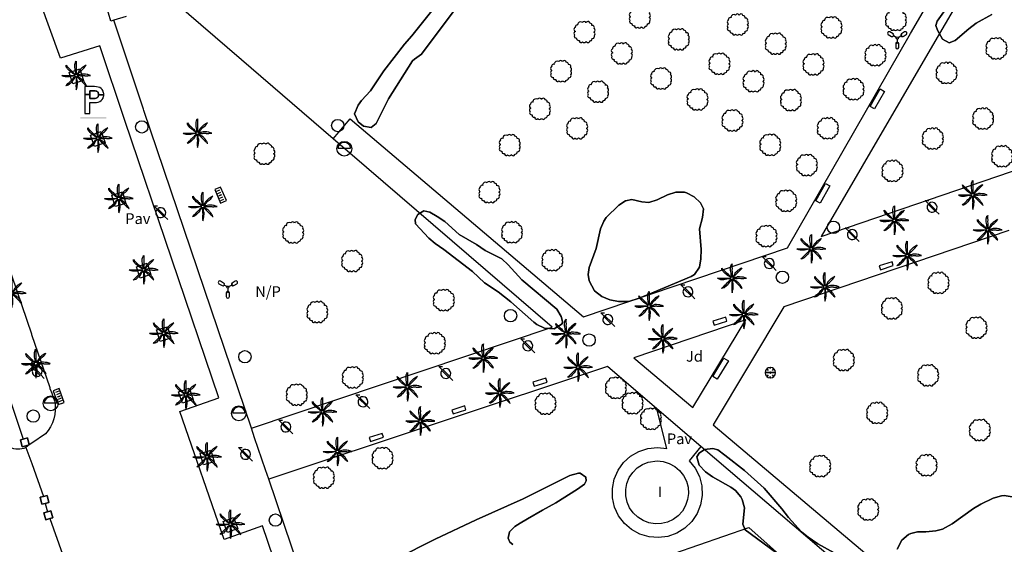
# Model space of a CAD drawing. Extents: x 680682 to 690511, y 4120584 to 4135967.
# Drawn here: x 680999 to 681113, y 4125618 to 4125679 of the extents above; entities that cross this region are included whole.
import ezdxf

# ---------------------------------------------------------------- set-up
doc = ezdxf.new("R2010")
doc.units = 0
for name, color, linetype in [('1095_L_DE_FACHADA_EN_EDIFICIO', 1, 'Continuous'), ('1103_NUMERO_DE_PLANTAS', 7, 'Continuous'), ('1139_MURO_PARED_O_TAPIA_CERRAMI', 1, 'Continuous'), ('1140_LINEA_DE_MURO_PARED_O_TAPI', 1, 'Continuous'), ('1191_ESTACIONAMIENTO', 7, 'Continuous'), ('1205_VALLA', 7, 'Continuous'), ('1208_PUERTA', 7, 'Continuous'), ('1216_LINEA_DE_BORDILLO', 7, 'Continuous'), ('1268_LINEA_DE_PAVIMENTO', 1, 'Continuous'), ('1271_PAVIMENTO', 7, 'Continuous'), ('1272_NO_PAVIMENTADO', 7, 'Continuous'), ('1273_ZONA_AJARDINADA', 3, 'Continuous'), ('1281_FAROLA', 7, 'Continuous'), ('1282_FAROLA_MULTIPLE', 7, 'Continuous'), ('1287_ARBOL', 3, 'Continuous'), ('1293_PAPELERA', 7, 'Continuous'), ('1300_IMBORNAL', 7, 'Continuous'), ('1301_REGISTRO_EN_GENERAL', 7, 'Continuous'), ('1311_ALCORQUE_LINEAL', 7, 'Continuous'), ('1321_BANCO_ASIENTO', 7, 'Continuous'), ('1353_ZONA_ARBOLADA', 3, 'Continuous'), ('1362_ARBOL_AISLADO_NOTABLE', 3, 'Continuous'), ('1363_PALMERA', 3, 'Continuous'), ('1505_MURO_PARED_O_TAPIA', 1, 'Continuous'), ('1541_ZONA_ARBOLADA', 3, 'Continuous'), ('19', 7, 'Continuous'), ('28', 7, 'Continuous'), ('29', 7, 'Continuous'), ('36', 7, 'Continuous')]:
    doc.layers.add(name, color=color, linetype=linetype)
doc.styles.get("Standard").update_dxf_attribs({"font": 'ARIAL.TTF'})

# ---------------------------------------------------------------- blocks, each defined once
blk = doc.blocks.new('1PALM')
at = {"layer": '36', "color": 92, "linetype": 'Continuous'}
for points in [[(-0.07, 0.19), (-0.19, 0.26), (-0.31, 0.34), (-0.44, 0.43), (-0.57, 0.54), (-0.71, 0.65), (-0.83, 0.77), (-0.95, 0.89), (-1.03, 1.02), (-1.1, 1.15), (-1.11, 1.29), (-1.03, 1.19), (-0.88, 1.03), (-0.75, 0.92), (-0.6, 0.77), (-0.47, 0.64), (-0.36, 0.54), (-0.27, 0.44), (-0.17, 0.34), (-0.07, 0.25), (-0.03, 0.22)], [(-0.07, 0.19), (-0.19, 0.26), (-0.31, 0.34), (-0.44, 0.43), (-0.57, 0.54), (-0.71, 0.65), (-0.83, 0.77), (-0.95, 0.89), (-1.03, 1.02), (-1.1, 1.15), (-1.11, 1.29), (-1.03, 1.19), (-0.88, 1.03), (-0.75, 0.92), (-0.6, 0.77), (-0.47, 0.64), (-0.36, 0.54), (-0.27, 0.44), (-0.17, 0.34), (-0.07, 0.25), (-0.03, 0.22)], [(0.04, 0.25), (0.01, 0.38), (-0.02, 0.53), (-0.04, 0.69), (-0.07, 0.86), (-0.09, 1.03), (-0.09, 1.2), (-0.09, 1.38), (-0.06, 1.51), (-0.01, 1.67), (0.08, 1.77), (0.07, 1.63), (0.07, 1.42), (0.08, 1.25), (0.07, 1.03), (0.08, 0.86), (0.08, 0.71), (0.08, 0.58), (0.08, 0.44), (0.09, 0.29), (0.08, 0.25)], [(0.04, 0.25), (0.01, 0.38), (-0.02, 0.53), (-0.04, 0.69), (-0.07, 0.86), (-0.09, 1.03), (-0.09, 1.2), (-0.09, 1.38), (-0.06, 1.51), (-0.01, 1.67), (0.08, 1.77), (0.07, 1.63), (0.07, 1.42), (0.08, 1.25), (0.07, 1.03), (0.08, 0.86), (0.08, 0.71), (0.08, 0.58), (0.08, 0.44), (0.09, 0.29), (0.08, 0.25)], [(1.23, 1.29), (1.12, 1.22), (0.93, 1.11), (0.79, 1.03), (0.73, 0.98), (0.58, 0.83), (0.42, 0.67), (0.39, 0.63), (0.36, 0.57), (0.35, 0.54), (0.25, 0.38), (0.16, 0.25), (0.14, 0.23)], [(1.23, 1.29), (1.12, 1.22), (0.93, 1.11), (0.79, 1.03), (0.73, 0.98), (0.58, 0.83), (0.42, 0.67), (0.39, 0.63), (0.36, 0.57), (0.35, 0.54), (0.25, 0.38), (0.16, 0.25), (0.14, 0.23)], [(0.2, 0.2), (0.23, 0.24), (0.33, 0.34), (0.47, 0.48), (0.6, 0.62), (0.71, 0.74), (0.83, 0.83), (0.99, 1), (1.09, 1.1), (1.21, 1.25), (1.24, 1.29)], [(0.2, 0.2), (0.23, 0.24), (0.33, 0.34), (0.47, 0.48), (0.6, 0.62), (0.71, 0.74), (0.83, 0.83), (0.99, 1), (1.09, 1.1), (1.21, 1.25), (1.24, 1.29)], [(-0.11, 0.06), (-0.23, 0.04), (-0.38, 0.02), (-0.54, -0.02), (-0.71, -0.05), (-0.89, -0.07), (-1.04, -0.07), (-1.23, -0.07), (-1.38, -0.03), (-1.51, 0.02), (-1.61, 0.1), (-1.48, 0.1), (-1.27, 0.1), (-1.09, 0.1), (-0.89, 0.1), (-0.71, 0.1), (-0.55, 0.1), (-0.43, 0.1), (-0.28, 0.1), (-0.14, 0.11), (-0.11, 0.1)], [(-0.11, 0.06), (-0.23, 0.04), (-0.38, 0.02), (-0.54, -0.02), (-0.71, -0.05), (-0.89, -0.07), (-1.04, -0.07), (-1.23, -0.07), (-1.38, -0.03), (-1.51, 0.02), (-1.61, 0.1), (-1.48, 0.1), (-1.27, 0.1), (-1.09, 0.1), (-0.89, 0.1), (-0.71, 0.1), (-0.55, 0.1), (-0.43, 0.1), (-0.28, 0.1), (-0.14, 0.11), (-0.11, 0.1)], [(1.26, -1.09), (1.22, -1.01), (1.21, -0.97), (1.19, -0.95), (1.17, -0.9), (1.14, -0.86), (1.12, -0.83), (1.09, -0.77), (1.02, -0.69), (0.99, -0.65), (0.95, -0.58), (0.9, -0.53), (0.87, -0.49), (0.81, -0.42), (0.76, -0.38), (0.73, -0.35), (0.69, -0.32), (0.66, -0.29), (0.64, -0.27), (0.62, -0.26), (0.59, -0.25), (0.53, -0.21), (0.5, -0.19), (0.45, -0.16), (0.39, -0.11), (0.36, -0.09), (0.3, -0.05), (0.27, -0.03), (0.23, 0), (0.21, 0.01)], [(1.26, -1.09), (1.22, -1.01), (1.21, -0.97), (1.19, -0.95), (1.17, -0.9), (1.14, -0.86), (1.12, -0.83), (1.09, -0.77), (1.02, -0.69), (0.99, -0.65), (0.95, -0.58), (0.9, -0.53), (0.87, -0.49), (0.81, -0.42), (0.76, -0.38), (0.73, -0.35), (0.69, -0.32), (0.66, -0.29), (0.64, -0.27), (0.62, -0.26), (0.59, -0.25), (0.53, -0.21), (0.5, -0.19), (0.45, -0.16), (0.39, -0.11), (0.36, -0.09), (0.3, -0.05), (0.27, -0.03), (0.23, 0), (0.21, 0.01)], [(1.73, 0.1), (1.61, 0.14), (1.41, 0.21), (1.33, 0.22), (1.17, 0.24), (0.95, 0.25), (0.73, 0.25), (0.58, 0.2), (0.41, 0.17), (0.25, 0.14), (0.22, 0.14)], [(1.73, 0.1), (1.61, 0.14), (1.41, 0.21), (1.33, 0.22), (1.17, 0.24), (0.95, 0.25), (0.73, 0.25), (0.58, 0.2), (0.41, 0.17), (0.25, 0.14), (0.22, 0.14)], [(0.23, 0.07), (0.24, 0.07), (0.28, 0.07), (0.29, 0.07), (0.32, 0.07), (0.38, 0.08), (0.42, 0.09), (0.44, 0.09), (0.46, 0.09), (0.49, 0.08), (0.52, 0.08), (0.56, 0.07), (0.59, 0.07), (0.62, 0.07), (0.64, 0.07), (0.65, 0.07), (0.69, 0.08), (0.77, 0.09), (0.81, 0.1), (0.86, 0.1), (0.88, 0.1), (0.92, 0.1), (0.98, 0.1), (0.99, 0.09), (1.03, 0.09), (1.09, 0.07), (1.12, 0.07), (1.2, 0.06), (1.23, 0.06), (1.29, 0.06), (1.34, 0.06), (1.36, 0.07), (1.41, 0.07), (1.47, 0.08), (1.5, 0.09), (1.52, 0.09), (1.59, 0.09), (1.72, 0.09), (1.74, 0.1), (1.75, 0.1)], [(0.23, 0.07), (0.24, 0.07), (0.28, 0.07), (0.29, 0.07), (0.32, 0.07), (0.38, 0.08), (0.42, 0.09), (0.44, 0.09), (0.46, 0.09), (0.49, 0.08), (0.52, 0.08), (0.56, 0.07), (0.59, 0.07), (0.62, 0.07), (0.64, 0.07), (0.65, 0.07), (0.69, 0.08), (0.77, 0.09), (0.81, 0.1), (0.86, 0.1), (0.88, 0.1), (0.92, 0.1), (0.98, 0.1), (0.99, 0.09), (1.03, 0.09), (1.09, 0.07), (1.12, 0.07), (1.2, 0.06), (1.23, 0.06), (1.29, 0.06), (1.34, 0.06), (1.36, 0.07), (1.41, 0.07), (1.47, 0.08), (1.5, 0.09), (1.52, 0.09), (1.59, 0.09), (1.72, 0.09), (1.74, 0.1), (1.75, 0.1)], [(-0.03, -0.05), (-0.11, -0.17), (-0.19, -0.27), (-0.28, -0.42), (-0.39, -0.56), (-0.5, -0.7), (-0.61, -0.81), (-0.75, -0.94), (-0.86, -1.01), (-0.99, -1.08), (-1.14, -1.09), (-1.03, -1), (-0.89, -0.85), (-0.76, -0.73), (-0.61, -0.58), (-0.49, -0.44), (-0.39, -0.34), (-0.28, -0.25), (-0.19, -0.14), (-0.09, -0.04), (-0.07, -0.02)], [(-0.03, -0.05), (-0.11, -0.17), (-0.19, -0.27), (-0.28, -0.42), (-0.39, -0.56), (-0.5, -0.7), (-0.61, -0.81), (-0.75, -0.94), (-0.86, -1.01), (-0.99, -1.08), (-1.14, -1.09), (-1.03, -1), (-0.89, -0.85), (-0.76, -0.73), (-0.61, -0.58), (-0.49, -0.44), (-0.39, -0.34), (-0.28, -0.25), (-0.19, -0.14), (-0.09, -0.04), (-0.07, -0.02)], [(0.05, -0.08), (0.05, -0.13), (0.05, -0.18), (0.05, -0.24), (0.05, -0.27), (0.05, -0.3), (0.05, -0.34), (0.05, -0.44), (0.05, -0.48), (0.05, -0.66), (0.07, -0.82), (0.07, -0.84), (0.06, -0.88), (0.05, -0.95), (0.05, -0.98), (0.04, -1.09), (0.04, -1.14), (0.04, -1.19), (0.05, -1.21), (0.05, -1.34), (0.08, -1.59)], [(0.05, -0.08), (0.05, -0.13), (0.05, -0.18), (0.05, -0.24), (0.05, -0.27), (0.05, -0.3), (0.05, -0.34), (0.05, -0.44), (0.05, -0.48), (0.05, -0.66), (0.07, -0.82), (0.07, -0.84), (0.06, -0.88), (0.05, -0.95), (0.05, -0.98), (0.04, -1.09), (0.04, -1.14), (0.04, -1.19), (0.05, -1.21), (0.05, -1.34), (0.08, -1.59)], [(0.08, -1.58), (0.1, -1.51), (0.11, -1.47), (0.13, -1.4), (0.14, -1.35), (0.17, -1.25), (0.19, -1.15), (0.19, -1.09), (0.2, -1.04), (0.21, -1.01), (0.21, -0.94), (0.22, -0.8), (0.22, -0.7), (0.22, -0.65), (0.22, -0.57), (0.21, -0.56), (0.21, -0.54), (0.2, -0.52), (0.17, -0.46), (0.17, -0.43), (0.17, -0.42), (0.16, -0.4), (0.16, -0.37), (0.16, -0.32), (0.16, -0.29), (0.16, -0.27), (0.16, -0.25), (0.14, -0.19), (0.13, -0.15), (0.11, -0.1), (0.11, -0.07)], [(0.08, -1.58), (0.1, -1.51), (0.11, -1.47), (0.13, -1.4), (0.14, -1.35), (0.17, -1.25), (0.19, -1.15), (0.19, -1.09), (0.2, -1.04), (0.21, -1.01), (0.21, -0.94), (0.22, -0.8), (0.22, -0.7), (0.22, -0.65), (0.22, -0.57), (0.21, -0.56), (0.21, -0.54), (0.2, -0.52), (0.17, -0.46), (0.17, -0.43), (0.17, -0.42), (0.16, -0.4), (0.16, -0.37), (0.16, -0.32), (0.16, -0.29), (0.16, -0.27), (0.16, -0.25), (0.14, -0.19), (0.13, -0.15), (0.11, -0.1), (0.11, -0.07)], [(0.17, -0.04), (0.21, -0.08), (0.31, -0.18), (0.46, -0.33), (0.6, -0.44), (0.71, -0.56), (0.81, -0.68), (0.97, -0.84), (1.08, -0.94), (1.22, -1.06), (1.27, -1.09)], [(0.17, -0.04), (0.21, -0.08), (0.31, -0.18), (0.46, -0.33), (0.6, -0.44), (0.71, -0.56), (0.81, -0.68), (0.97, -0.84), (1.08, -0.94), (1.22, -1.06), (1.27, -1.09)]]:
    blk.add_lwpolyline(points, dxfattribs=at)
blk.add_circle((0.06, 0.09), 0.167, dxfattribs=at)
blk.add_circle((0.06, 0.09), 0.167, dxfattribs=at)
blk = doc.blocks.new('1FAROL')
at = {"layer": '28', "color": 7, "linetype": 'Continuous'}
for p, q in [((-0.85, 0.88), (-0.41, 0.88)), ((-0.46, 0.49), (-0.85, 0.88)), ((0.78, -0.73), (0.38, -0.33))]:
    blk.add_line(p, q, dxfattribs=at)
for points in [[(-0.32, -0.43, 0.305777), (0.33, -0.38), (0.33, -0.38), (-0.49, 0.43), (-0.49, 0.42, 0.452774), (-0.32, -0.43)], [(0.43, -0.28, 0.887626), (-0.39, 0.53), (-0.39, 0.52), (0.43, -0.28)]]:
    blk.add_lwpolyline(points, format="xyb", dxfattribs=at)
blk = doc.blocks.new('1REGIN')
at = {"layer": '29', "color": 7, "linetype": 'Continuous'}
blk.add_circle((0.02, 0), 0.721, dxfattribs=at)
blk = doc.blocks.new('1PAPEL')
at = {"layer": '28', "color": 195, "linetype": 'Continuous'}
blk.add_lwpolyline([(0.62, 0.06, 0.92974), (-0.87, 0.06), (-0.87, 0.07), (0.62, 0.07)], format="xyb", dxfattribs=at)
blk.add_circle((-0.12, 0.01), 0.86, dxfattribs=at)
blk = doc.blocks.new('1ESTAC')
at = {"layer": '19', "color": 195, "linetype": 'Continuous'}
for points in [[(-0.58, -1.53), (-0.58, -0.27), (-0.05, -0.27), (0.18, -0.26), (0.39, -0.22), (0.57, -0.15), (0.74, -0.05), (0.86, 0.08), (0.96, 0.23), (0.99, 0.33), (1.02, 0.44), (1.03, 0.53), (1.03, 0.65), (1.03, 0.77), (1.02, 0.88), (0.99, 0.99), (0.96, 1.07), (0.86, 1.24), (0.74, 1.37), (0.57, 1.47), (0.39, 1.53), (0.18, 1.58), (-0.05, 1.59), (-1.18, 1.59), (-1.18, -1.53)], [(-0.58, -1.53), (-0.58, -0.27), (-0.05, -0.27), (0.18, -0.26), (0.39, -0.22), (0.57, -0.15), (0.74, -0.05), (0.86, 0.08), (0.96, 0.23), (0.99, 0.33), (1.02, 0.44), (1.03, 0.53), (1.03, 0.65), (1.03, 0.77), (1.02, 0.88), (0.99, 0.99), (0.96, 1.07), (0.86, 1.24), (0.74, 1.37), (0.57, 1.47), (0.39, 1.53), (0.18, 1.58), (-0.05, 1.59), (-1.18, 1.59), (-1.18, -1.53)], [(-0.58, 0.68), (-0.58, 1.11), (-0.12, 1.11), (0.02, 1.1), (0.15, 1.07), (0.25, 1.04), (0.32, 0.99), (0.38, 0.92), (0.4, 0.85), (0.43, 0.75), (0.43, 0.65), (0.43, 0.64), (1.03, 0.64), (1.03, 0.65), (1.03, 0.77), (1.02, 0.88), (0.99, 0.99), (0.96, 1.07), (0.86, 1.24), (0.74, 1.37), (0.57, 1.47), (0.39, 1.53), (0.18, 1.58), (-0.05, 1.59), (-1.18, 1.59), (-1.18, 0.68), (-0.58, 0.68)], [(-0.58, -1.53), (-0.58, -0.27), (-0.05, -0.27), (0.18, -0.26), (0.39, -0.22), (0.57, -0.15), (0.74, -0.05), (0.86, 0.08), (0.96, 0.23), (0.99, 0.33), (1.02, 0.44), (1.03, 0.53), (1.03, 0.65), (1.03, 0.77), (1.02, 0.88), (0.99, 0.99), (0.96, 1.07), (0.86, 1.24), (0.74, 1.37), (0.57, 1.47), (0.39, 1.53), (0.18, 1.58), (-0.05, 1.59), (-1.18, 1.59), (-1.18, -1.53)], [(-0.58, -1.53), (-0.58, -0.27), (-0.05, -0.27), (0.18, -0.26), (0.39, -0.22), (0.57, -0.15), (0.74, -0.05), (0.86, 0.08), (0.96, 0.23), (0.99, 0.33), (1.02, 0.44), (1.03, 0.53), (1.03, 0.65), (1.03, 0.77), (1.02, 0.88), (0.99, 0.99), (0.96, 1.07), (0.86, 1.24), (0.74, 1.37), (0.57, 1.47), (0.39, 1.53), (0.18, 1.58), (-0.05, 1.59), (-1.18, 1.59), (-1.18, -1.53)], [(-0.58, 0.68), (-0.58, 1.11), (-0.12, 1.11), (0.02, 1.1), (0.15, 1.07), (0.25, 1.04), (0.32, 0.99), (0.38, 0.92), (0.4, 0.85), (0.43, 0.75), (0.43, 0.65), (0.43, 0.64), (1.03, 0.64), (1.03, 0.65), (1.03, 0.77), (1.02, 0.88), (0.99, 0.99), (0.96, 1.07), (0.86, 1.24), (0.74, 1.37), (0.57, 1.47), (0.39, 1.53), (0.18, 1.58), (-0.05, 1.59), (-1.18, 1.59), (-1.18, 0.68), (-0.58, 0.68)], [(0.18, -0.26), (0.39, -0.22), (0.57, -0.15), (0.74, -0.05), (0.86, 0.08), (0.96, 0.23), (0.99, 0.33), (1.02, 0.44), (1.03, 0.53), (1.03, 0.64), (0.43, 0.64), (0.43, 0.56), (0.4, 0.46), (0.38, 0.39), (0.32, 0.33), (0.25, 0.27), (0.15, 0.25), (0.02, 0.22), (-0.12, 0.21), (-0.58, 0.21), (-0.58, 0.68), (-1.18, 0.68), (-1.18, -1.53), (-0.58, -1.53), (-0.58, -0.27), (-0.05, -0.27), (0.18, -0.26)], [(0.18, -0.26), (0.39, -0.22), (0.57, -0.15), (0.74, -0.05), (0.86, 0.08), (0.96, 0.23), (0.99, 0.33), (1.02, 0.44), (1.03, 0.53), (1.03, 0.64), (0.43, 0.64), (0.43, 0.56), (0.4, 0.46), (0.38, 0.39), (0.32, 0.33), (0.25, 0.27), (0.15, 0.25), (0.02, 0.22), (-0.12, 0.21), (-0.58, 0.21), (-0.58, 0.68), (-1.18, 0.68), (-1.18, -1.53), (-0.58, -1.53), (-0.58, -0.27), (-0.05, -0.27), (0.18, -0.26)]]:
    blk.add_lwpolyline(points, close=True, dxfattribs=at)
at = {"layer": '19', "color": 27, "linetype": 'Continuous'}
blk.add_lwpolyline([(-0.12, 0.21), (0.02, 0.22), (0.15, 0.25), (0.25, 0.27), (0.32, 0.33), (0.38, 0.39), (0.4, 0.46), (0.43, 0.56), (0.43, 0.64), (0.43, 0.65), (0.43, 0.75), (0.4, 0.85), (0.38, 0.92), (0.32, 0.99), (0.25, 1.04), (0.15, 1.07), (0.02, 1.1), (-0.12, 1.11), (-0.58, 1.11), (-0.58, 0.68), (-0.58, 0.21), (-0.12, 0.21)], close=True, dxfattribs=at)
at = {"layer": '19', "color": 195, "linetype": 'Continuous'}
blk.add_solid([(-1.7, -2.16), (1.34, -2.16), (-1.7, -1.96), (1.34, -1.96)], dxfattribs=at)
blk = doc.blocks.new('1ARBM')
at = {"layer": '28', "color": 27, "linetype": 'Continuous'}
for points in [[(-0.01, 0.09, -0.939059), (0.09, 0.08), (0.09, 0.08), (0.52, 0.08), (0.64, 0.1), (0.6, 0.31), (0.48, 0.48), (0.3, 0.34), (0.44, 0.52), (0.28, 0.63), (0.06, 0.67), (0.04, 0.56), (0.01, 0.67), (-0.2, 0.63), (-0.37, 0.52), (-0.22, 0.34), (-0.4, 0.48), (-0.52, 0.31), (-0.56, 0.1), (-0.43, 0.08), (-0.01, 0.08)], [(-0.2, -0.48), (0.01, -0.52), (0.04, -0.39), (0.06, -0.52), (0.28, -0.48), (0.44, -0.36), (0.3, -0.17), (0.48, -0.32), (0.6, -0.16), (0.64, 0.05), (0.52, 0.08), (0.09, 0.08), (0.09, 0.08, -1.060126), (-0.01, 0.08), (-0.01, 0.08), (-0.43, 0.08), (-0.56, 0.05), (-0.52, -0.16), (-0.4, -0.32), (-0.22, -0.17), (-0.37, -0.36), (-0.2, -0.48)]]:
    blk.add_lwpolyline(points, format="xyb", dxfattribs=at)
at = {"layer": '28', "color": 92, "linetype": 'Continuous'}
for points in [[(0.52, 0.08), (0.64, 0.1), (0.6, 0.31), (0.48, 0.48), (0.3, 0.34), (0.44, 0.52), (0.28, 0.63), (0.06, 0.67), (0.04, 0.56), (0.01, 0.67), (-0.2, 0.63), (-0.37, 0.52), (-0.22, 0.34), (-0.4, 0.48), (-0.52, 0.31), (-0.56, 0.1), (-0.43, 0.08)], [(-0.43, 0.08), (-0.56, 0.05), (-0.52, -0.16), (-0.4, -0.32), (-0.22, -0.17), (-0.37, -0.36), (-0.2, -0.48)], [(-0.2, -0.48), (0.01, -0.52), (0.04, -0.39), (0.06, -0.52), (0.28, -0.48), (0.44, -0.36), (0.3, -0.17), (0.48, -0.32), (0.6, -0.16), (0.64, 0.05), (0.52, 0.08)]]:
    blk.add_lwpolyline(points, dxfattribs=at)
for start, end in [(172.4054, 359.9771), (359.9771, 172.7767)]:
    blk.add_arc((0.04, 0.08), 0.052, start, end, dxfattribs=at)
blk = doc.blocks.new('1ARBOL')
at = {"layer": '36', "color": 92, "linetype": 'Continuous'}
blk.add_lwpolyline([(0.2, -1.07), (0.29, -1.12), (0.38, -1.15), (0.48, -1.12), (0.58, -1.01), (0.58, -0.95), (0.62, -0.95), (0.72, -0.92), (0.78, -0.89), (0.83, -0.8), (0.85, -0.72), (0.84, -0.69), (1, -0.64), (1.06, -0.61), (1.11, -0.53), (1.14, -0.43), (1.12, -0.32), (1.18, -0.23), (1.21, -0.12), (1.18, -0.03), (1.13, 0.05), (1.06, 0.08), (1.13, 0.12), (1.18, 0.2), (1.21, 0.3), (1.18, 0.4), (1.13, 0.48), (1.09, 0.51), (1.13, 0.61), (1.1, 0.71), (1.06, 0.78), (0.98, 0.83), (0.88, 0.86), (0.82, 0.85), (0.83, 0.91), (0.81, 0.99), (0.78, 1.06), (0.69, 1.1), (0.57, 1.15), (0.54, 1.24), (0.47, 1.3), (0.35, 1.33), (0.26, 1.29), (0.17, 1.24), (0.14, 1.17), (0.11, 1.24), (0.03, 1.29), (-0.07, 1.33), (-0.18, 1.29), (-0.26, 1.24), (-0.28, 1.2), (-0.45, 1.26), (-0.64, 1.23), (-0.77, 1.12), (-0.81, 1.04), (-0.85, 0.94), (-0.81, 0.88), (-0.88, 0.91), (-0.98, 0.88), (-1.05, 0.84), (-1.09, 0.76), (-1.13, 0.66), (-1.12, 0.61), (-1.18, 0.58), (-1.23, 0.5), (-1.26, 0.4), (-1.23, 0.3), (-1.18, 0.21), (-1.1, 0.15), (-1.18, 0.12), (-1.23, 0.03), (-1.26, -0.07), (-1.23, -0.16), (-1.19, -0.23), (-1.25, -0.38), (-1.21, -0.48), (-1.18, -0.54), (-1.1, -0.59), (-1.01, -0.63), (-0.94, -0.61), (-0.95, -0.67), (-0.92, -0.78), (-0.9, -0.83), (-0.81, -0.87), (-0.71, -0.9), (-0.63, -0.89), (-0.64, -0.97), (-0.57, -1.09), (-0.49, -1.12), (-0.4, -1.12), (-0.28, -1.04), (-0.26, -1.07), (-0.18, -1.12), (-0.08, -1.15), (0.02, -1.12), (0.11, -1.07), (0.14, -1.01), (0.2, -1.07)], close=True, dxfattribs=at)
blk = doc.blocks.new('1FARMU')
at = {"layer": '28', "color": 7, "linetype": 'Continuous'}
for p, q in [((-0.03, -0.07), (-0.34, 0.11)), ((0.19, -0.07), (0.5, 0.11)), ((0.08, -0.26), (0.08, -0.63))]:
    blk.add_line(p, q, dxfattribs=at)
for points in [[(-0.59, 0.05, 0.998638), (-0.41, 0.36), (-0.41, 0.35), (-0.79, 0.57), (-0.78, 0.57, 1), (-0.96, 0.26), (-0.96, 0.26), (-0.59, 0.04)], [(0.76, 0.04), (1.12, 0.26), (1.12, 0.26, 1.000004), (0.94, 0.57), (0.94, 0.57), (0.57, 0.35), (0.57, 0.36, 0.994598), (0.75, 0.05)], [(-0.1, -1.24, 0.989292), (0.26, -1.24), (0.26, -1.23), (0.26, -0.8), (0.26, -0.8, 1.000004), (-0.1, -0.8), (-0.1, -0.8), (-0.1, -1.23)]]:
    blk.add_lwpolyline(points, format="xyb", dxfattribs=at)
blk.add_circle((0.08, -0.13), 0.13, dxfattribs=at)
for centre, start, end in [((0.66, 0.2), 120.0007, 300.0007), ((0.08, -0.8), 359.9988, 179.9993)]:
    blk.add_arc(centre, 0.108, start, end, dxfattribs=at)
blk = doc.blocks.new('1INBOR')
at = {"layer": '29', "color": 7, "linetype": 'Continuous'}
for p, q in [((-0.59, -0.22), (-0.59, 0.18)), ((-0.3, -0.22), (-0.3, 0.18)), ((-0.02, -0.22), (-0.02, 0.18)), ((0.27, -0.22), (0.27, 0.18)), ((0.56, -0.22), (0.56, 0.18)), ((-0.87, -0.05), (-0.87, -0.37))]:
    blk.add_line(p, q, dxfattribs=at)
blk.add_lwpolyline([(0.85, -0.37), (0.85, 0.38), (-0.87, 0.38), (-0.87, -0.37)], close=True, dxfattribs=at)
blk.add_circle((-0.02, -0.02), 0.0279, dxfattribs=at)

msp = doc.modelspace()

# ---------------------------------------------------------------- linework, layer by layer
at = {"layer": '1095_L_DE_FACHADA_EN_EDIFICIO'}
for points in [[(681072.965, 4125627.734), (681073.694, 4125627.661), (681074.395, 4125627.444), (681075.039, 4125627.092), (681075.6, 4125626.619), (681076.056, 4125626.044), (681076.388, 4125625.391), (681076.584, 4125624.684), (681076.635, 4125623.952), (681076.54, 4125623.224), (681076.303, 4125622.53), (681075.932, 4125621.898), (681075.442, 4125621.351), (681074.854, 4125620.913), (681074.191, 4125620.6), (681073.478, 4125620.425), (681072.745, 4125620.396), (681072.021, 4125620.512), (681071.334, 4125620.771), (681070.713, 4125621.16), (681070.181, 4125621.666), (681069.761, 4125622.267), (681069.468, 4125622.939), (681069.314, 4125623.657), (681069.307, 4125624.39), (681069.445, 4125625.111), (681069.724, 4125625.789), (681070.132, 4125626.399), (681070.653, 4125626.915), (681071.266, 4125627.318), (681071.947, 4125627.59), (681072.965, 4125627.734)], [(681074.91, 4125616.95), (681083.66, 4125619.97), (681091.16, 4125613.34)]]:
    msp.add_lwpolyline(points, dxfattribs=at)
at = {"layer": '1139_MURO_PARED_O_TAPIA_CERRAMI'}
for points in [[(680998.684, 4125630.202), (680998.993, 4125630.283)], [(680999.33, 4125629.503), (680998.897, 4125629.39), (680998.684, 4125630.202)], [(680998.993, 4125630.283), (680999.492, 4125630.414), (680999.705, 4125629.602)], [(680999.705, 4125629.602), (680999.33, 4125629.503)], [(681000.979, 4125623.502), (681001.382, 4125623.607)], [(681001.565, 4125622.787), (681001.192, 4125622.69), (681000.979, 4125623.502)], [(681001.382, 4125623.607), (681001.787, 4125623.714), (681002, 4125622.902), (681001.565, 4125622.787)], [(681002.109, 4125621.007), (681001.641, 4125620.885), (681001.428, 4125621.697), (681001.833, 4125621.803)], [(681001.833, 4125621.803), (681002.236, 4125621.909), (681002.449, 4125621.097), (681002.109, 4125621.007)]]:
    msp.add_lwpolyline(points, dxfattribs=at)
at = {"layer": '1140_LINEA_DE_MURO_PARED_O_TAPI'}
for points in [[(681011.02, 4125679.58), (681009.584, 4125679.15)], [(681009.584, 4125679.15), (681009.25, 4125679.05)], [(680993.378, 4125647.064), (680998.993, 4125630.283)], [(681001.565, 4125622.787), (681001.833, 4125621.803)]]:
    msp.add_lwpolyline(points, dxfattribs=at)
at = {"layer": '1205_VALLA'}
for points in [[(681009.25, 4125679.05), (681007.07, 4125686.54)], [(681013.038, 4125668.786), (681009.584, 4125679.15)], [(681013.099, 4125668.602), (681013.038, 4125668.786)], [(681025.639, 4125631.562), (681013.099, 4125668.602)], [(681026.015, 4125630.45), (681025.639, 4125631.562)], [(681027.657, 4125625.603), (681027.283, 4125626.704)], [(681070.18, 4125500), (681027.657, 4125625.603)]]:
    msp.add_lwpolyline(points, dxfattribs=at)
at = {"layer": '1208_PUERTA'}
for points in [[(681027.283, 4125626.704), (681026.015, 4125630.45)], [(680999.33, 4125629.503), (680999.32, 4125629.32)], [(680999.32, 4125629.32), (681000, 4125627.436)], [(681000, 4125627.436), (681001.382, 4125623.607)], [(681002.109, 4125621.007), (681004.636, 4125613.911)]]:
    msp.add_lwpolyline(points, dxfattribs=at)
at = {"layer": '1216_LINEA_DE_BORDILLO'}
for points in [[(681000, 4125642.512), (680986.02, 4125683.5), (680969.38, 4125733.38), (680956.75, 4125770.28), (680948.08, 4125796.74), (680930.09, 4125849.46), (680912.457, 4125901.79)], [(681003.36, 4125674.71), (681000.94, 4125681.37), (681000.87, 4125682.47), (681001.01, 4125683.2), (681001.28, 4125683.89), (681001.47, 4125684.21), (681002.2, 4125685.05), (681007.07, 4125686.54)], [(681010.881, 4125667.448), (681007.94, 4125676.15), (681003.36, 4125674.71)], [(681021.846, 4125635.104), (681010.881, 4125667.448)], [(681002.168, 4125636.097), (681002.143, 4125636.257), (681000.016, 4125642.465), (681000, 4125642.512)], [(681002.168, 4125636.097), (681002.358, 4125635.629), (681002.523, 4125635.149), (681002.687, 4125634.671), (681002.749, 4125634.167), (681002.753, 4125633.66), (681002.699, 4125633.155), (681002.589, 4125632.659), (681002.422, 4125632.179), (681002.203, 4125631.721), (681001.933, 4125631.291), (681001.615, 4125630.896)], [(681017.279, 4125633.521), (681021.846, 4125635.104)], [(680999.32, 4125629.32), (680999.096, 4125629.19), (680998.866, 4125629.134), (680998.632, 4125629.102), (680998.395, 4125629.094), (680998.16, 4125629.11), (680997.927, 4125629.15), (680997.699, 4125629.214), (680997.479, 4125629.301), (680997.269, 4125629.41), (680997.072, 4125629.54), (680996.889, 4125629.689), (680996.722, 4125629.857), (680996.537, 4125630.233), (680996.358, 4125630.612), (680996.186, 4125630.994), (680996.019, 4125631.378), (680995.858, 4125631.765), (680995.702, 4125632.154), (680995.553, 4125632.546), (680995.41, 4125632.94), (680995.273, 4125633.336), (680995.142, 4125633.734), (680995.017, 4125634.134)], [(681022.469, 4125618.558), (681017.279, 4125633.521)], [(681001.615, 4125630.896), (681000, 4125629.802)], [(680999.705, 4125629.602), (680999.32, 4125629.32)], [(681000, 4125629.802), (680999.705, 4125629.602)], [(681026.918, 4125620.159), (681022.469, 4125618.558)], [(681067.7, 4125500), (681049.31, 4125554.44), (681026.918, 4125620.159)]]:
    msp.add_lwpolyline(points, dxfattribs=at)
at = {"layer": '1268_LINEA_DE_PAVIMENTO'}
for points in [[(681088.19, 4125652.581), (681102.526, 4125677.603), (681125.65, 4125717.207), (681135.846, 4125734.797), (681141.78, 4125744.901)], [(681143.18, 4125741.502), (681128.751, 4125716.978), (681113.784, 4125691.024), (681106.204, 4125678.049)], [(681024.467, 4125674.517), (681016.659, 4125681.234)], [(681092.109, 4125653.919), (681115.819, 4125662.018), (681165.679, 4125678.737)], [(681106.204, 4125678.049), (681092.109, 4125653.919)], [(681035.168, 4125665.316), (681024.467, 4125674.517)], [(681035.168, 4125665.316), (681037.157, 4125667.64), (681064.384, 4125644.549)], [(681060.738, 4125643.327), (681035.168, 4125665.316)], [(681114.015, 4125654.613), (681087.77, 4125645.718)], [(681064.384, 4125644.549), (681088.19, 4125652.581)], [(681087.77, 4125645.718), (681079.52, 4125631.957)], [(681083.317, 4125644.209), (681070.249, 4125639.781)], [(681077.151, 4125633.957), (681083.317, 4125644.209)], [(681025.639, 4125631.562), (681060.738, 4125643.327)], [(681070.249, 4125639.781), (681077.151, 4125633.957)], [(681067.186, 4125638.743), (681027.657, 4125625.603)], [(681072.958, 4125633.812), (681067.186, 4125638.743)], [(681078.088, 4125629.43), (681076.715, 4125627.763), (681077.411, 4125626.898), (681077.91, 4125625.907), (681078.19, 4125624.832), (681078.238, 4125623.723), (681078.053, 4125622.629), (681077.641, 4125621.598), (681077.023, 4125620.676), (681076.225, 4125619.905), (681075.283, 4125619.318), (681074.238, 4125618.942), (681073.138, 4125618.794), (681072.031, 4125618.88), (681070.968, 4125619.196), (681069.994, 4125619.729), (681069.153, 4125620.454), (681068.484, 4125621.339), (681068.015, 4125622.345), (681067.768, 4125623.427), (681067.753, 4125624.537), (681067.972, 4125625.625), (681068.414, 4125626.644), (681069.061, 4125627.546), (681069.882, 4125628.293), (681070.842, 4125628.851), (681071.897, 4125629.195), (681073.001, 4125629.309), (681074.105, 4125629.19), (681072.958, 4125633.812)], [(681078.088, 4125629.43), (681072.958, 4125633.812)], [(681079.52, 4125631.957), (681134.581, 4125585.503)], [(681112.346, 4125600.168), (681078.088, 4125629.43)]]:
    msp.add_lwpolyline(points, dxfattribs=at)
at = {"layer": '1311_ALCORQUE_LINEAL'}
for points in [[(681004.359, 4125673.058), (681005.611, 4125673.457), (681006.037, 4125672.125), (681004.784, 4125671.725), (681004.359, 4125673.058)], [(681006.879, 4125665.744), (681008.124, 4125666.165), (681008.573, 4125664.84), (681007.327, 4125664.418), (681006.879, 4125665.744)], [(681009.343, 4125658.738), (681010.604, 4125659.111), (681011, 4125657.769), (681009.739, 4125657.396), (681009.343, 4125658.738)], [(681012.228, 4125650.382), (681013.476, 4125650.796), (681013.917, 4125649.468), (681012.668, 4125649.054), (681012.228, 4125650.382)], [(681014.581, 4125643.014), (681015.839, 4125643.396), (681016.246, 4125642.058), (681014.988, 4125641.675), (681014.581, 4125643.014)], [(681000.212, 4125638.535), (681000.01, 4125639.263), (681000.727, 4125639.463), (681000.929, 4125638.734), (681000.212, 4125638.535)], [(681017.134, 4125635.782), (681018.37, 4125636.23), (681018.847, 4125634.914), (681017.61, 4125634.466), (681017.134, 4125635.782)], [(681019.645, 4125628.608), (681020.907, 4125628.976), (681021.299, 4125627.633), (681020.036, 4125627.265), (681019.645, 4125628.608)], [(681022.322, 4125620.672), (681023.543, 4125621.159), (681024.061, 4125619.86), (681022.84, 4125619.372), (681022.322, 4125620.672)]]:
    msp.add_lwpolyline(points, dxfattribs=at)
at = {"layer": '1321_BANCO_ASIENTO'}
for points in [[(681097.84, 4125669.098), (681098.99, 4125671.126), (681099.505, 4125670.833), (681098.352, 4125668.806), (681097.84, 4125669.098)], [(681091.478, 4125658.086), (681092.628, 4125660.114), (681093.143, 4125659.821), (681091.99, 4125657.794), (681091.478, 4125658.086)], [(681099.034, 4125650.046), (681100.527, 4125650.524), (681100.384, 4125650.973), (681098.891, 4125650.495), (681099.034, 4125650.046)], [(681079.625, 4125643.577), (681081.118, 4125644.055), (681080.975, 4125644.504), (681079.482, 4125644.026), (681079.625, 4125643.577)], [(681079.469, 4125637.59), (681080.776, 4125639.734), (681081.3, 4125639.415), (681079.993, 4125637.271), (681079.469, 4125637.59)], [(681058.635, 4125636.465), (681060.128, 4125636.943), (681059.985, 4125637.392), (681058.492, 4125636.914), (681058.635, 4125636.465)], [(681049.174, 4125633.219), (681050.667, 4125633.697), (681050.524, 4125634.146), (681049.031, 4125633.668), (681049.174, 4125633.219)], [(681039.538, 4125630.023), (681041.031, 4125630.501), (681040.888, 4125630.95), (681039.395, 4125630.472), (681039.538, 4125630.023)]]:
    msp.add_lwpolyline(points, dxfattribs=at)
at = {"layer": '1353_ZONA_ARBOLADA'}
for points in [[(681065.984, 4125701.956), (681065.475, 4125701.354), (681063.609, 4125699.005), (681061.349, 4125695.94), (681060.661, 4125694.834), (681058.857, 4125692.436), (681055.208, 4125687.721), (681049.423, 4125680.434), (681045.499, 4125675.18), (681044.666, 4125674.61), (681044.443, 4125674.388), (681041.614, 4125669.985), (681040.176, 4125667.112), (681039.628, 4125666.647), (681038.711, 4125666.774), (681038.075, 4125667.289)], [(681038.075, 4125667.289), (681037.655, 4125668.233), (681038.099, 4125669.249), (681038.468, 4125669.769), (681039.546, 4125670.921), (681041.088, 4125673.259), (681043.49, 4125676.35), (681044.343, 4125677.319), (681046.851, 4125680.433), (681052.739, 4125688.377), (681054.794, 4125691.073), (681058.051, 4125694.862), (681059.21, 4125696.303), (681059.917, 4125697.37), (681060.278, 4125697.833)], [(681112.041, 4125679.829), (681110.187, 4125678.793), (681109.347, 4125678.156), (681107.748, 4125676.771), (681107.039, 4125676.495), (681106.285, 4125676.933), (681105.705, 4125677.965), (681105.513, 4125678.528), (681105.652, 4125679.014), (681106.807, 4125680.65)], [(681071.835, 4125647.11), (681070.761, 4125646.668), (681069.799, 4125646.39), (681069.455, 4125646.325), (681068.454, 4125646.327), (681067.45, 4125646.525), (681066.509, 4125646.899), (681065.661, 4125647.585), (681065.055, 4125648.762), (681064.937, 4125649.486), (681065.039, 4125650.284), (681065.869, 4125652.518), (681066.35, 4125654.793), (681066.749, 4125655.707), (681067.039, 4125656.113), (681068.526, 4125657.567), (681069.269, 4125658.086), (681070.01, 4125658.237), (681071.196, 4125657.958), (681072.013, 4125657.875), (681072.964, 4125658.174), (681074.199, 4125658.758), (681075.174, 4125659.084), (681076.173, 4125659.073), (681076.42, 4125658.999), (681077.297, 4125658.541), (681078.041, 4125657.833), (681078.375, 4125657.138), (681078.286, 4125656.141), (681077.933, 4125654.791), (681078.134, 4125652.389), (681078.089, 4125651.299), (681077.927, 4125650.326), (681077.334, 4125649.494), (681076.948, 4125649.261), (681071.835, 4125647.11)], [(681059.848, 4125643.217), (681058.952, 4125643.659), (681058.597, 4125643.925), (681055.895, 4125646.306), (681054.412, 4125647.444), (681052.841, 4125648.504), (681051.417, 4125649.817), (681048.084, 4125652.406), (681047.095, 4125653.093), (681046.332, 4125653.739), (681044.771, 4125655.375), (681044.755, 4125655.9), (681045.07, 4125656.483), (681045.744, 4125656.907), (681046.444, 4125656.747), (681047.314, 4125656.255), (681048.199, 4125655.649), (681049.875, 4125654.167), (681051.883, 4125652.997), (681052.901, 4125652.281), (681054.862, 4125651.316), (681055.581, 4125650.621), (681057.18, 4125648.852), (681061.263, 4125645.458), (681061.773, 4125644.595), (681061.946, 4125644.013), (681061.915, 4125643.74), (681060.961, 4125643.157), (681059.848, 4125643.217)], [(681086.784, 4125617.099), (681083.255, 4125619.708), (681082.986, 4125620.352), (681083.163, 4125622.279), (681082.911, 4125623.238), (681082.742, 4125623.547), (681082.133, 4125624.271), (681081.59, 4125624.663), (681079.426, 4125625.883), (681078.629, 4125626.461), (681077.886, 4125627.235), (681077.601, 4125628.2), (681077.894, 4125628.637), (681078.491, 4125629.071), (681079.465, 4125629.202), (681080.067, 4125629.033), (681080.864, 4125628.425), (681083.159, 4125626.63), (681085.468, 4125624.577), (681087.543, 4125622.166), (681088.296, 4125621.14), (681089.839, 4125619.47), (681090.613, 4125618.828), (681091.714, 4125618.087), (681093.617, 4125617.011)], [(681043.472, 4125616.794), (681046.141, 4125618.162), (681047.084, 4125618.622), (681051.858, 4125620.878), (681057.34, 4125623.313), (681062.808, 4125626.036), (681063.785, 4125626.293), (681063.998, 4125626.292), (681064.667, 4125625.841), (681064.693, 4125625.412), (681064.487, 4125625.014), (681063.695, 4125624.435), (681061.143, 4125622.856), (681059.592, 4125621.986), (681057.858, 4125620.992), (681057.002, 4125620.483), (681056.379, 4125620.106), (681055.761, 4125619.468), (681055.612, 4125618.733), (681055.794, 4125618.27), (681056.133, 4125617.995)], [(681100.998, 4125617.465), (681101.549, 4125618.513), (681102.322, 4125619.15), (681102.566, 4125619.266), (681103.346, 4125619.457), (681104.346, 4125619.46), (681105.486, 4125619.582), (681106.268, 4125619.79), (681107.42, 4125620.407), (681109.884, 4125622.184), (681110.744, 4125622.691), (681112.188, 4125623.397), (681113.16, 4125623.679), (681113.455, 4125623.701), (681114.408, 4125623.559)]]:
    msp.add_lwpolyline(points, dxfattribs=at)
at = {"layer": '1505_MURO_PARED_O_TAPIA'}
for points in [[(680998.993, 4125630.283), (680998.684, 4125630.202), (680998.897, 4125629.39), (680999.33, 4125629.503), (680999.705, 4125629.602), (680999.492, 4125630.414), (680998.993, 4125630.283)], [(681000.979, 4125623.502), (681001.192, 4125622.69), (681001.565, 4125622.787), (681002, 4125622.902), (681001.787, 4125623.714), (681001.382, 4125623.607), (681000.979, 4125623.502)], [(681001.833, 4125621.803), (681001.428, 4125621.697), (681001.641, 4125620.885), (681002.109, 4125621.007), (681002.449, 4125621.097), (681002.236, 4125621.909), (681001.833, 4125621.803)]]:
    msp.add_lwpolyline(points, dxfattribs=at)
at = {"layer": '1541_ZONA_ARBOLADA'}
for points in [[(681046.851, 4125680.433), (681044.343, 4125677.319), (681043.49, 4125676.35), (681041.088, 4125673.259), (681039.546, 4125670.921), (681038.468, 4125669.769), (681038.099, 4125669.249), (681037.655, 4125668.233), (681038.075, 4125667.289), (681038.711, 4125666.774), (681039.628, 4125666.647), (681040.176, 4125667.112), (681041.614, 4125669.985), (681044.443, 4125674.388), (681044.666, 4125674.61), (681045.499, 4125675.18), (681049.423, 4125680.434)], [(681106.807, 4125680.65), (681105.652, 4125679.014), (681105.513, 4125678.528), (681105.705, 4125677.965), (681106.285, 4125676.933), (681107.039, 4125676.495), (681107.748, 4125676.771), (681109.347, 4125678.156), (681110.187, 4125678.793), (681112.041, 4125679.829)], [(681071.835, 4125647.11), (681076.948, 4125649.261), (681077.334, 4125649.494), (681077.927, 4125650.326), (681078.089, 4125651.299), (681078.134, 4125652.389), (681077.933, 4125654.791), (681078.286, 4125656.141), (681078.375, 4125657.138), (681078.041, 4125657.833), (681077.297, 4125658.541), (681076.42, 4125658.999), (681076.173, 4125659.073), (681075.174, 4125659.084), (681074.199, 4125658.758), (681072.964, 4125658.174), (681072.013, 4125657.875), (681071.196, 4125657.958), (681070.01, 4125658.237), (681069.269, 4125658.086), (681068.526, 4125657.567), (681067.039, 4125656.113), (681066.749, 4125655.707), (681066.35, 4125654.793), (681065.869, 4125652.518), (681065.039, 4125650.284), (681064.937, 4125649.486), (681065.055, 4125648.762), (681065.661, 4125647.585), (681066.509, 4125646.899), (681067.45, 4125646.525), (681068.454, 4125646.327), (681069.455, 4125646.325), (681069.799, 4125646.39), (681070.761, 4125646.668), (681071.835, 4125647.11)], [(681059.848, 4125643.217), (681060.961, 4125643.157), (681061.915, 4125643.74), (681061.946, 4125644.013), (681061.773, 4125644.595), (681061.263, 4125645.458), (681057.18, 4125648.852), (681055.581, 4125650.621), (681054.862, 4125651.316), (681052.901, 4125652.281), (681051.883, 4125652.997), (681049.875, 4125654.167), (681048.199, 4125655.649), (681047.314, 4125656.255), (681046.444, 4125656.747), (681045.744, 4125656.907), (681045.07, 4125656.483), (681044.755, 4125655.9), (681044.771, 4125655.375), (681046.332, 4125653.739), (681047.095, 4125653.093), (681048.084, 4125652.406), (681051.417, 4125649.817), (681052.841, 4125648.504), (681054.412, 4125647.444), (681055.895, 4125646.306), (681058.597, 4125643.925), (681058.952, 4125643.659), (681059.848, 4125643.217)], [(681093.617, 4125617.011), (681091.714, 4125618.087), (681090.613, 4125618.828), (681089.839, 4125619.47), (681088.296, 4125621.14), (681087.543, 4125622.166), (681085.468, 4125624.577), (681083.159, 4125626.63), (681080.864, 4125628.425), (681080.067, 4125629.033), (681079.465, 4125629.202), (681078.491, 4125629.071), (681077.894, 4125628.637), (681077.601, 4125628.2), (681077.886, 4125627.235), (681078.629, 4125626.461), (681079.426, 4125625.883), (681081.59, 4125624.663), (681082.133, 4125624.271), (681082.742, 4125623.547), (681082.911, 4125623.238), (681083.163, 4125622.279), (681082.986, 4125620.352), (681083.255, 4125619.708), (681086.784, 4125617.099)], [(681056.133, 4125617.995), (681055.794, 4125618.27), (681055.612, 4125618.733), (681055.761, 4125619.468), (681056.379, 4125620.106), (681057.002, 4125620.483), (681057.858, 4125620.992), (681059.592, 4125621.986), (681061.143, 4125622.856), (681063.695, 4125624.435), (681064.487, 4125625.014), (681064.693, 4125625.412), (681064.667, 4125625.841), (681063.998, 4125626.292), (681063.785, 4125626.293), (681062.808, 4125626.036), (681057.34, 4125623.313), (681051.858, 4125620.878), (681047.084, 4125618.622), (681046.141, 4125618.162), (681043.472, 4125616.794)], [(681114.408, 4125623.559), (681113.455, 4125623.701), (681113.16, 4125623.679), (681112.188, 4125623.397), (681110.744, 4125622.691), (681109.884, 4125622.184), (681107.42, 4125620.407), (681106.268, 4125619.79), (681105.486, 4125619.582), (681104.346, 4125619.46), (681103.346, 4125619.457), (681102.566, 4125619.266), (681102.322, 4125619.15), (681101.549, 4125618.513), (681100.998, 4125617.465)]]:
    msp.add_lwpolyline(points, dxfattribs=at)

# ---------------------------------------------------------------- block references
at = {"layer": '1191_ESTACIONAMIENTO'}
msp.add_blockref('1ESTAC', (681007.368, 4125669.812), dxfattribs=at)
at = {"layer": '1281_FAROLA'}
for p in [(681015.091, 4125656.62), (681105.093, 4125657.246), (681095.787, 4125654.058), (681086.092, 4125650.697), (681076.601, 4125647.393), (681067.257, 4125644.147), (681057.914, 4125641.095), (681000.671, 4125638.1), (681048.346, 4125637.869), (681038.689, 4125634.567), (681029.688, 4125631.62), (681024.981, 4125628.43)]:
    msp.add_blockref('1FAROL', p, dxfattribs=at)
at = {"layer": '1282_FAROLA_MULTIPLE'}
for p in [(681100.911, 4125677.207), (681022.809, 4125648.142)]:
    msp.add_blockref('1FARMU', p, dxfattribs=at)
at = {"layer": '1287_ARBOL'}
msp.add_blockref('1ARBM', (681086.141, 4125637.96), dxfattribs=at)
at = {"layer": '1293_PAPELERA'}
for p in [(681036.597, 4125664.145), (681002.335, 4125634.446), (681024.29, 4125633.282)]:
    msp.add_blockref('1PAPEL', p, dxfattribs=at)
at = {"layer": '1300_IMBORNAL'}
for p, rotation in [((681022.033, 4125658.73, 3.017), 293.0200000022089), ((681003.144, 4125635.258, 3.168), 109.4200000046596)]:
    msp.add_blockref('1INBOR', p, dxfattribs=dict(at, rotation=rotation))
at = {"layer": '1301_REGISTRO_EN_GENERAL'}
for p in [(681012.821, 4125666.694), (681035.688, 4125666.855), (681093.523, 4125654.983), (681087.572, 4125649.167), (681055.857, 4125644.681), (681065.024, 4125641.84), (681024.864, 4125639.894), (681000.167, 4125632.965), (681028.415, 4125620.833)]:
    msp.add_blockref('1REGIN', p, dxfattribs=at)
at = {"layer": '1362_ARBOL_AISLADO_NOTABLE'}
for p in [(681070.989, 4125679.385), (681100.873, 4125679.086), (681082.413, 4125678.54), (681093.353, 4125678.215), (681064.535, 4125677.679), (681075.521, 4125676.828), (681086.849, 4125676.315), (681112.595, 4125675.763), (681068.892, 4125675.192), (681098.474, 4125674.973), (681080.274, 4125673.968), (681091.254, 4125673.904), (681061.793, 4125673.11), (681073.46, 4125672.255), (681106.777, 4125672.905), (681084.254, 4125671.93), (681095.93, 4125671.006), (681066.111, 4125670.72), (681059.334, 4125668.724), (681077.719, 4125669.806), (681088.622, 4125669.744), (681111.03, 4125667.576), (681063.672, 4125666.441), (681081.794, 4125667.369), (681092.915, 4125666.448), (681105.166, 4125665.244), (681055.805, 4125664.481), (681086.207, 4125664.52), (681027.17, 4125663.487), (681113.253, 4125663.182), (681090.476, 4125662.159), (681100.462, 4125661.475), (681053.438, 4125658.995), (681088.067, 4125657.997), (681030.534, 4125654.298), (681056.068, 4125654.317), (681085.756, 4125653.864), (681037.417, 4125650.968), (681060.78, 4125651.058), (681105.83, 4125648.412), (681048.108, 4125646.409), (681033.353, 4125645.024), (681100.401, 4125645.445), (681110.259, 4125643.189), (681047.057, 4125641.373), (681094.779, 4125639.423), (681037.495, 4125637.388), (681104.62, 4125637.633), (681030.951, 4125635.372), (681068.194, 4125636.178), (681059.977, 4125634.327), (681070.141, 4125634.376), (681098.676, 4125633.248), (681072.282, 4125632.563), (681110.657, 4125631.252), (681040.968, 4125627.983), (681092.021, 4125627.037), (681104.442, 4125627.141), (681034.112, 4125625.696), (681097.637, 4125621.981)]:
    msp.add_blockref('1ARBOL', p, dxfattribs=at)
at = {"layer": '1363_PALMERA'}
for p in [(681005.123, 4125672.596), (681007.651, 4125665.296), (681019.27, 4125665.879), (681010.097, 4125658.26), (681109.734, 4125658.669), (681019.893, 4125657.328), (681100.586, 4125655.704), (681111.473, 4125654.6), (681090.901, 4125652.382), (681102.091, 4125651.597), (681012.997, 4125649.929), (681081.643, 4125648.951), (681092.482, 4125647.944), (680997.593, 4125647.208), (681071.968, 4125645.716), (681083.021, 4125644.728), (681015.338, 4125642.542), (681062.273, 4125642.491), (681073.572, 4125641.9), (681052.62, 4125639.646), (681000.41, 4125638.993), (681063.682, 4125638.579), (681043.771, 4125636.28), (681017.915, 4125635.35), (681054.543, 4125635.575), (681033.864, 4125633.378), (681045.276, 4125632.3), (681020.397, 4125628.127), (681035.609, 4125628.753), (681023.116, 4125620.265)]:
    msp.add_blockref('1PALM', p, dxfattribs=at)

# ---------------------------------------------------------------- texts
at = {"layer": '1103_NUMERO_DE_PLANTAS'}
msp.add_text('I', height=1.2, dxfattribs=at).set_placement((681073.072, 4125623.536))
at = {"layer": '1271_PAVIMENTO'}
for p in [(681010.923, 4125655.373), (681074.119, 4125629.696)]:
    msp.add_text('Pav', height=1.25, dxfattribs=at).set_placement(p)
at = {"layer": '1272_NO_PAVIMENTADO'}
msp.add_text('N/P', height=1.25, dxfattribs=at).set_placement((681026.089, 4125646.867))
at = {"layer": '1273_ZONA_AJARDINADA'}
msp.add_text('Jd', height=1.25, dxfattribs=at).set_placement((681076.345, 4125639.315))

doc.saveas('drawing.dxf')
